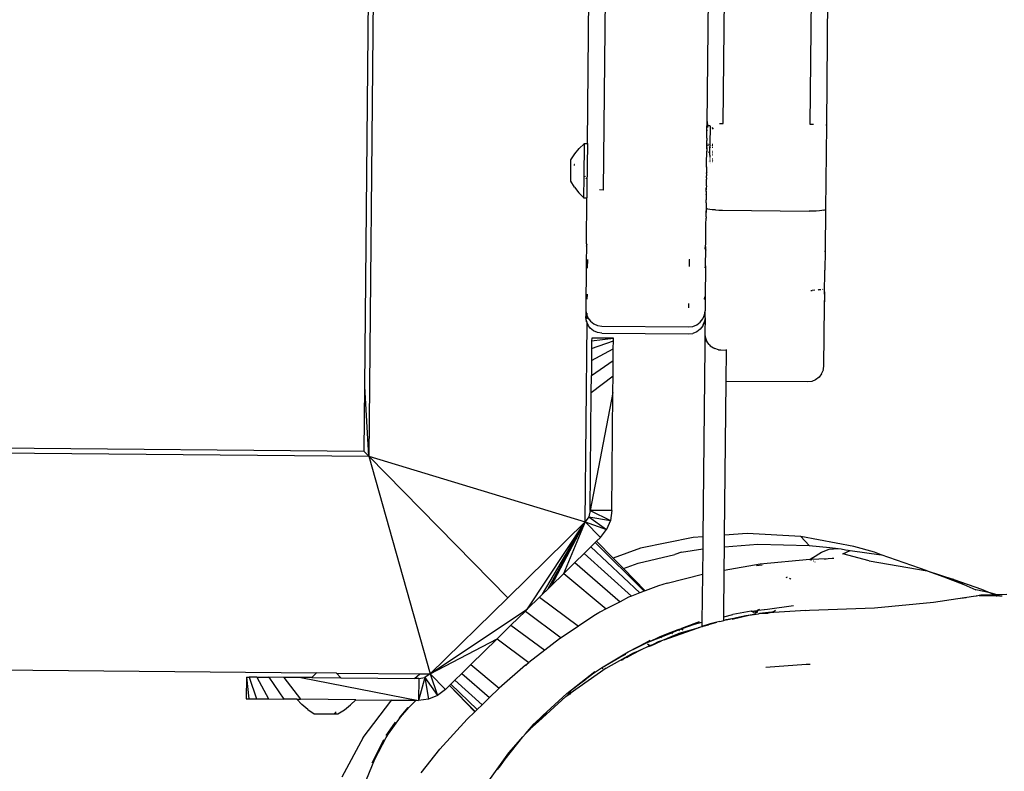
# Model space of a CAD drawing. Units: inches. Extents: x -65 to 645, y -91 to 419.
# Drawn here: x 450 to 469, y 143 to 157 of the extents above; entities that cross this region are included whole.
import ezdxf

# ---------------------------------------------------------------- set-up
doc = ezdxf.new("R2010")
doc.units = ezdxf.units.IN
doc.header["$MEASUREMENT"] = 0
doc.layers.add('VP-EQ', color=7, linetype='Continuous', true_color=0x8a3492)

# ---------------------------------------------------------------- blocks, each defined once
blk = doc.blocks.new('1245')
at = {"color": 7}
for p, q in [((-55.043, -58.449), (-20.649, -132.208)), ((-56.936, -63.855), (-24.665, -133.062)), ((-12.301, -135.46), (53.545, -104.805)), ((-11.626, -136.911), (54.22, -106.256)), ((54.352, -106.525), (-11.509, -137.188)), ((-24.743, -123.212), (-20.605, -132.086)), ((-19.521, -131.59), (-11.18, -127.7)), ((-11.144, -127.776), (-20.649, -132.208)), ((-8.747, -131.379), (-14.36, -133.992)), ((-20.649, -132.208), (-19.521, -131.59)), ((-20.601, -132.093), (-19.521, -131.59)), ((-25.291, -131.927), (-25.653, -132.096)), ((-25.653, -132.096), (-25.632, -132.141)), ((-25.291, -131.927), (-25.632, -132.141)), ((-25.27, -131.972), (-25.572, -132.27)), ((-25.21, -132.1), (-25.479, -132.47)), ((-25.291, -131.927), (-25.27, -131.972)), ((-25.21, -132.1), (-25.27, -131.972)), ((-25.21, -132.1), (-25.116, -132.301)), ((-20.605, -132.086), (-20.649, -132.208)), ((-20.605, -132.086), (-20.601, -132.093)), ((-25.632, -132.141), (-25.572, -132.27)), ((-25.572, -132.27), (-25.479, -132.47)), ((-20.649, -132.208), (-23.779, -134.961)), ((-20.649, -132.208), (-21.9, -135.645)), ((-20.649, -132.208), (-20.02, -136.329)), ((-13.712, -133.36), (-11.248, -132.213)), ((-25.116, -132.301), (-25.361, -132.723)), ((-24.999, -132.554), (-25.116, -132.301)), ((-25.479, -132.47), (-25.361, -132.723)), ((-24.999, -132.554), (-25.23, -133.003)), ((-24.868, -132.834), (-24.999, -132.554)), ((-25.259, -132.941), (-25.361, -132.723)), ((-25.259, -132.941), (-25.307, -133.069)), ((-25.259, -132.941), (-25.23, -133.003)), ((-24.8, -133.927), (-25.23, -133.003)), ((-24.868, -132.834), (-24.311, -134.975)), ((-24.78, -133.022), (-24.868, -132.834)), ((-25.34, -133.207), (-25.307, -133.069)), ((-24.665, -133.062), (-24.78, -133.022)), ((-24.78, -133.022), (-24.555, -133.505)), ((-24.51, -133.394), (-24.665, -133.062)), ((-7.916, -133.088), (-12.438, -135.193)), ((-25.34, -133.207), (-25.361, -133.348)), ((-25.361, -133.348), (-25.204, -133.684)), ((-14.471, -133.382), (-14.113, -133.215)), ((-13.712, -133.36), (-14.458, -133.707)), ((-13.743, -133.308), (-14.292, -133.563)), ((-14.175, -133.306), (-14.168, -133.32)), ((-14.163, -133.317), (-14.165, -133.313)), ((-14.113, -133.215), (-13.984, -133.234)), ((-13.984, -133.234), (-13.859, -133.264)), ((-13.743, -133.308), (-13.859, -133.264)), ((-13.743, -133.308), (-13.737, -133.305)), ((-13.737, -133.305), (-13.712, -133.36)), ((-24.555, -133.505), (-24.51, -133.394)), ((-24.555, -133.505), (-23.978, -134.743)), ((-24.51, -133.394), (-23.857, -134.794)), ((-14.54, -133.493), (-14.597, -133.608)), ((-14.54, -133.493), (-14.471, -133.382)), ((-14.064, -133.533), (-14.063, -133.536)), ((-14.036, -133.52), (-14.035, -133.523)), ((-14.034, -133.519), (-14.032, -133.522)), ((-14.026, -133.515), (-14.024, -133.518)), ((-14.02, -133.513), (-14.019, -133.516)), ((-14.018, -133.512), (-14.017, -133.515)), ((-25.189, -133.677), (-25.204, -133.684)), ((-25.204, -133.684), (-25.203, -133.686)), ((-25.201, -133.692), (-25.204, -133.684)), ((-25.189, -133.677), (-25.203, -133.686)), ((-25.201, -133.692), (-25.203, -133.686)), ((-25.201, -133.692), (-25.177, -133.743)), ((-25.185, -133.678), (-25.189, -133.677)), ((-25.184, -133.698), (-25.188, -133.697)), ((-25.163, -133.685), (-25.184, -133.698)), ((-25.163, -133.685), (-25.159, -133.687)), ((-14.639, -133.725), (-14.644, -133.727)), ((-14.644, -133.727), (-14.619, -133.782)), ((-14.292, -133.563), (-14.639, -133.725)), ((-14.639, -133.725), (-14.597, -133.608)), ((-14.458, -133.707), (-14.619, -133.782)), ((-14.461, -133.718), (-14.458, -133.707)), ((-14.3, -133.609), (-14.301, -133.614)), ((-14.297, -133.623), (-14.301, -133.614)), ((-14.301, -133.614), (-14.295, -133.621)), ((-14.276, -133.593), (-14.292, -133.563)), ((-14.177, -133.586), (-14.176, -133.588)), ((-14.146, -133.571), (-14.145, -133.574)), ((-14.133, -133.565), (-14.132, -133.568)), ((-25.177, -133.743), (-25.055, -133.818)), ((-25.055, -133.818), (-24.928, -133.881)), ((-24.8, -133.927), (-24.928, -133.881)), ((-15.388, -134.14), (-14.619, -133.782)), ((-24.8, -133.927), (-24.517, -134.533)), ((-14.36, -133.992), (-14.387, -133.931)), ((-15.388, -134.14), (-15.733, -134.301)), ((-15.422, -134.161), (-15.399, -134.152)), ((-15.388, -134.14), (-15.399, -134.152)), ((-25.366, -134.351), (-26.196, -134.309)), ((-25.366, -134.351), (-24.544, -134.522)), ((-15.733, -134.301), (-16.485, -134.651)), ((-15.783, -134.353), (-15.639, -134.286)), ((-15.733, -134.301), (-15.764, -134.32)), ((-24.517, -134.533), (-24.544, -134.522)), ((-24.517, -134.533), (-24.328, -134.938)), ((-16.302, -134.595), (-16.216, -134.555)), ((-26.186, -134.745), (-25.635, -134.717)), ((-25.718, -134.703), (-25.24, -134.71)), ((-25.635, -134.717), (-25.185, -134.729)), ((-25.185, -134.729), (-25.105, -134.738)), ((-25.154, -134.718), (-24.858, -134.765)), ((-25.105, -134.738), (-24.734, -134.806)), ((-24.513, -134.856), (-24.754, -134.789)), ((-24.734, -134.806), (-24.508, -134.87)), ((-23.948, -134.806), (-24.311, -134.975)), ((-23.873, -134.784), (-23.978, -134.743)), ((-23.948, -134.806), (-23.978, -134.743)), ((-23.948, -134.806), (-23.879, -134.9)), ((-23.857, -134.794), (-23.873, -134.784)), ((-23.857, -134.794), (-23.779, -134.961)), ((-20.02, -136.329), (-16.699, -134.78)), ((-16.759, -134.875), (-16.722, -134.805)), ((-16.722, -134.805), (-16.699, -134.78)), ((-16.71, -134.799), (-16.722, -134.805)), ((-16.71, -134.799), (-16.699, -134.78)), ((-16.699, -134.78), (-16.686, -134.774)), ((-16.686, -134.774), (-16.657, -134.742)), ((-16.686, -134.774), (-16.669, -134.748)), ((-16.657, -134.742), (-16.669, -134.748)), ((-16.641, -134.82), (-16.658, -134.896)), ((-16.657, -134.742), (-16.603, -134.706)), ((-16.604, -134.751), (-16.641, -134.82)), ((-16.628, -134.747), (-16.581, -134.725)), ((-16.581, -134.725), (-16.604, -134.751)), ((-16.485, -134.651), (-16.603, -134.706)), ((-16.552, -134.693), (-16.581, -134.725)), ((-16.581, -134.725), (-16.534, -134.703)), ((-16.485, -134.651), (-16.552, -134.693)), ((-24.508, -134.87), (-24.328, -134.938)), ((-24.328, -134.938), (-24.311, -134.975)), ((-23.879, -134.9), (-24.311, -134.975)), ((-24.213, -135.129), (-24.311, -134.975)), ((-23.879, -134.9), (-24.213, -135.129)), ((-23.879, -134.9), (-24.078, -135.252)), ((-23.779, -134.961), (-24.078, -135.252)), ((-23.779, -134.961), (-23.916, -135.337)), ((-23.779, -134.961), (-23.879, -134.9)), ((-23.779, -134.961), (-21.925, -136.061)), ((-23.779, -134.961), (-22.663, -135.793)), ((-23.779, -134.961), (-21.9, -135.645)), ((-16.957, -134.997), (-17.086, -135.057)), ((-16.913, -134.977), (-16.957, -134.997)), ((-16.957, -134.997), (-16.744, -135.339)), ((-16.744, -135.339), (-16.913, -134.977)), ((-16.776, -134.951), (-16.759, -134.875)), ((-16.772, -135.03), (-16.776, -134.951)), ((-16.658, -134.896), (-16.654, -134.975)), ((-16.654, -134.975), (-16.631, -135.049)), ((-24.078, -135.252), (-24.213, -135.129)), ((-17.286, -135.151), (-17.539, -135.269)), ((-17.086, -135.057), (-17.286, -135.151)), ((-17.286, -135.151), (-16.917, -135.42)), ((-17.086, -135.057), (-16.788, -135.36)), ((-16.749, -135.104), (-16.772, -135.03)), ((-16.749, -135.104), (-16.073, -136.555)), ((-16.631, -135.049), (-15.955, -136.5)), ((-12.431, -135.201), (-12.389, -135.182)), ((-23.916, -135.337), (-24.078, -135.252)), ((-23.822, -135.371), (-24.052, -136.003)), ((-23.822, -135.371), (-24.044, -136.005)), ((-23.916, -135.337), (-23.822, -135.371)), ((-23.822, -135.371), (-23.788, -135.383)), ((-17.819, -135.399), (-17.539, -135.269)), ((-17.539, -135.269), (-17.117, -135.513)), ((-16.917, -135.42), (-16.788, -135.36)), ((-16.788, -135.36), (-16.744, -135.339)), ((-12.82, -135.371), (-12.827, -135.374)), ((-12.82, -135.371), (-12.812, -135.367)), ((-12.82, -135.371), (-12.82, -135.375)), ((-12.812, -135.367), (-12.806, -135.364)), ((-12.812, -135.367), (-12.806, -135.369)), ((-12.808, -135.365), (-12.806, -135.369)), ((-12.806, -135.364), (-12.8, -135.362)), ((-12.806, -135.369), (-12.806, -135.364)), ((-12.8, -135.362), (-12.797, -135.36)), ((-12.793, -135.363), (-12.8, -135.362)), ((-12.793, -135.363), (-12.797, -135.36)), ((-12.797, -135.36), (-12.791, -135.362)), ((-12.793, -135.363), (-12.796, -135.358)), ((-12.793, -135.357), (-12.787, -135.356)), ((-12.793, -135.357), (-12.791, -135.362)), ((-12.793, -135.363), (-12.793, -135.357)), ((-12.791, -135.362), (-12.793, -135.363)), ((-12.791, -135.362), (-12.785, -135.355)), ((-12.787, -135.356), (-12.791, -135.362)), ((-12.775, -135.35), (-12.787, -135.356)), ((-12.787, -135.356), (-12.785, -135.355)), ((-12.785, -135.355), (-12.778, -135.351)), ((-12.785, -135.355), (-12.783, -135.359)), ((-12.775, -135.35), (-12.778, -135.351)), ((-12.778, -135.351), (-12.777, -135.356)), ((-12.775, -135.35), (-12.767, -135.347)), ((-12.775, -135.355), (-12.775, -135.35)), ((-12.767, -135.347), (-12.715, -135.322)), ((-12.763, -135.345), (-12.767, -135.347)), ((-12.765, -135.351), (-12.767, -135.347)), ((-12.447, -135.264), (-12.752, -135.405)), ((-12.673, -135.303), (-12.715, -135.322)), ((-12.713, -135.327), (-12.715, -135.322)), ((-12.673, -135.303), (-12.541, -135.241)), ((-12.673, -135.303), (-12.672, -135.308)), ((-12.541, -135.241), (-12.467, -135.207)), ((-12.539, -135.248), (-12.541, -135.241)), ((-12.541, -135.241), (-12.537, -135.25)), ((-12.47, -135.219), (-12.489, -135.228)), ((-12.458, -135.302), (-12.471, -135.335)), ((-12.464, -135.214), (-12.47, -135.219)), ((-12.438, -135.193), (-12.467, -135.207)), ((-12.464, -135.214), (-12.467, -135.207)), ((-12.459, -135.214), (-12.464, -135.214)), ((-12.431, -135.201), (-12.459, -135.214)), ((-12.442, -135.261), (-12.454, -135.235)), ((-12.447, -135.264), (-12.442, -135.261)), ((-12.447, -135.264), (-12.446, -135.271)), ((-12.438, -135.193), (-12.431, -135.201)), ((-23.788, -135.383), (-23.995, -136.023)), ((-23.686, -135.42), (-23.879, -136.066)), ((-23.788, -135.383), (-23.686, -135.42)), ((-23.521, -135.48), (-23.702, -136.131)), ((-23.686, -135.42), (-23.521, -135.48)), ((-23.521, -135.48), (-23.299, -135.561)), ((-19.791, -136.319), (-17.819, -135.399)), ((-17.819, -135.399), (-17.37, -135.631)), ((-17.37, -135.631), (-17.117, -135.513)), ((-17.117, -135.513), (-16.917, -135.42)), ((-13.205, -135.55), (-13.231, -135.563)), ((-13.182, -135.54), (-13.205, -135.55)), ((-13.202, -135.557), (-13.205, -135.55)), ((-13.157, -135.528), (-13.182, -135.54)), ((-13.182, -135.54), (-13.177, -135.541)), ((-13.182, -135.54), (-13.177, -135.545)), ((-13.177, -135.541), (-13.162, -135.538)), ((-13.157, -135.528), (-13.149, -135.524)), ((-13.153, -135.535), (-13.157, -135.528)), ((-13.149, -135.524), (-13.143, -135.521)), ((-13.149, -135.524), (-13.146, -135.523)), ((-13.146, -135.523), (-13.141, -135.524)), ((-13.141, -135.524), (-13.139, -135.52)), ((-13.139, -135.52), (-13.048, -135.477)), ((-13.051, -135.478), (-13.048, -135.477)), ((-13.05, -135.509), (-13.049, -135.512)), ((-13.048, -135.477), (-12.939, -135.427)), ((-13.037, -135.544), (-13.038, -135.541)), ((-13.036, -135.54), (-13.034, -135.543)), ((-13.031, -135.538), (-13.034, -135.543)), ((-13.023, -135.534), (-13.021, -135.537)), ((-13.021, -135.537), (-13.02, -135.532)), ((-13.02, -135.532), (-13.018, -135.536)), ((-13.01, -135.527), (-13.008, -135.531)), ((-12.994, -135.519), (-12.992, -135.524)), ((-12.99, -135.523), (-12.992, -135.518)), ((-12.929, -135.488), (-12.969, -135.506)), ((-12.939, -135.427), (-12.934, -135.424)), ((-12.939, -135.427), (-12.935, -135.428)), ((-12.937, -135.424), (-12.935, -135.428)), ((-12.935, -135.428), (-12.931, -135.423)), ((-12.935, -135.428), (-12.934, -135.424)), ((-12.934, -135.424), (-12.931, -135.423)), ((-12.931, -135.423), (-12.919, -135.417)), ((-12.929, -135.488), (-12.925, -135.484)), ((-12.925, -135.484), (-12.912, -135.478)), ((-12.925, -135.484), (-12.922, -135.491)), ((-12.919, -135.417), (-12.906, -135.411)), ((-12.919, -135.417), (-12.918, -135.42)), ((-12.912, -135.478), (-12.88, -135.465)), ((-12.912, -135.478), (-12.908, -135.485)), ((-12.906, -135.411), (-12.895, -135.406)), ((-12.906, -135.411), (-12.904, -135.413)), ((-12.905, -135.527), (-12.902, -135.534)), ((-12.895, -135.406), (-12.89, -135.404)), ((-12.894, -135.409), (-12.895, -135.406)), ((-12.89, -135.407), (-12.895, -135.406)), ((-12.892, -135.438), (-12.891, -135.441)), ((-12.892, -135.521), (-12.888, -135.528)), ((-12.852, -135.386), (-12.89, -135.404)), ((-12.89, -135.404), (-12.89, -135.407)), ((-12.881, -135.462), (-12.88, -135.465)), ((-12.88, -135.465), (-12.866, -135.459)), ((-12.88, -135.465), (-12.877, -135.471)), ((-12.879, -135.432), (-12.878, -135.435)), ((-12.868, -135.456), (-12.866, -135.459)), ((-12.866, -135.459), (-12.794, -135.425)), ((-12.866, -135.459), (-12.864, -135.464)), ((-12.861, -135.505), (-12.857, -135.513)), ((-12.852, -135.386), (-12.847, -135.384)), ((-12.852, -135.386), (-12.85, -135.385)), ((-12.85, -135.385), (-12.845, -135.383)), ((-12.85, -135.385), (-12.847, -135.384)), ((-12.848, -135.499), (-12.844, -135.507)), ((-12.842, -135.385), (-12.847, -135.384)), ((-12.841, -135.381), (-12.845, -135.383)), ((-12.845, -135.383), (-12.842, -135.385)), ((-12.842, -135.385), (-12.841, -135.381)), ((-12.841, -135.381), (-12.827, -135.374)), ((-12.827, -135.374), (-12.824, -135.377)), ((-12.808, -135.399), (-12.807, -135.403)), ((-12.799, -135.421), (-12.794, -135.425)), ((-12.794, -135.425), (-12.77, -135.414)), ((-12.794, -135.425), (-12.793, -135.432)), ((-12.78, -135.391), (-12.782, -135.387)), ((-12.78, -135.391), (-12.779, -135.386)), ((-12.779, -135.386), (-12.778, -135.39)), ((-12.778, -135.464), (-12.773, -135.475)), ((-12.77, -135.414), (-12.773, -135.407)), ((-12.77, -135.414), (-12.752, -135.405)), ((-12.77, -135.406), (-12.77, -135.414)), ((-12.767, -135.42), (-12.77, -135.414)), ((-12.77, -135.414), (-12.764, -135.418)), ((-12.766, -135.38), (-12.764, -135.384)), ((-12.762, -135.383), (-12.764, -135.379)), ((-12.757, -135.4), (-12.752, -135.405)), ((-12.752, -135.405), (-12.755, -135.398)), ((-12.747, -135.462), (-12.753, -135.451)), ((-12.752, -135.405), (-12.751, -135.412)), ((-12.749, -135.411), (-12.752, -135.405)), ((-12.75, -135.449), (-12.744, -135.461)), ((-12.737, -135.443), (-12.731, -135.455)), ((-12.729, -135.454), (-12.735, -135.442)), ((-12.329, -135.4), (-12.301, -135.46)), ((-25.497, -135.596), (-24.955, -135.715)), ((-24.24, -135.934), (-24.955, -135.715)), ((-23.299, -135.561), (-23.469, -136.217)), ((-23.299, -135.561), (-22.663, -135.793)), ((-20.02, -136.329), (-21.9, -135.645)), ((-17.65, -135.762), (-17.37, -135.631)), ((-13.565, -135.718), (-13.609, -135.739)), ((-13.565, -135.718), (-13.53, -135.701)), ((-13.565, -135.718), (-13.56, -135.724)), ((-13.53, -135.701), (-13.541, -135.696)), ((-13.53, -135.701), (-13.52, -135.697)), ((-13.528, -135.709), (-13.53, -135.701)), ((-13.52, -135.697), (-13.514, -135.694)), ((-13.516, -135.695), (-13.52, -135.697)), ((-13.516, -135.695), (-13.511, -135.693)), ((-13.516, -135.695), (-13.514, -135.694)), ((-13.514, -135.694), (-13.511, -135.693)), ((-13.47, -135.674), (-13.511, -135.693)), ((-13.508, -135.7), (-13.511, -135.693)), ((-13.47, -135.674), (-13.424, -135.652)), ((-13.467, -135.681), (-13.47, -135.674)), ((-13.424, -135.652), (-13.417, -135.649)), ((-13.421, -135.659), (-13.424, -135.652)), ((-13.417, -135.649), (-13.403, -135.643)), ((-13.417, -135.649), (-13.414, -135.656)), ((-13.403, -135.643), (-13.398, -135.64)), ((-13.403, -135.643), (-13.401, -135.641)), ((-13.401, -135.641), (-13.398, -135.64)), ((-13.401, -135.641), (-13.398, -135.648)), ((-13.398, -135.64), (-13.391, -135.637)), ((-13.394, -135.639), (-13.391, -135.637)), ((-13.391, -135.637), (-13.383, -135.633)), ((-13.391, -135.637), (-13.386, -135.643)), ((-13.383, -135.633), (-13.373, -135.629)), ((-13.383, -135.633), (-13.38, -135.64)), ((-13.373, -135.629), (-13.37, -135.627)), ((-13.371, -135.636), (-13.373, -135.629)), ((-13.37, -135.627), (-13.361, -135.623)), ((-13.364, -135.633), (-13.37, -135.627)), ((-13.336, -135.611), (-13.361, -135.623)), ((-13.361, -135.623), (-13.357, -135.629)), ((-13.336, -135.611), (-13.304, -135.597)), ((-13.333, -135.618), (-13.336, -135.611)), ((-13.272, -135.582), (-13.304, -135.597)), ((-13.3, -135.603), (-13.304, -135.597)), ((-13.267, -135.579), (-13.272, -135.582)), ((-13.269, -135.588), (-13.272, -135.582)), ((-13.266, -135.587), (-13.272, -135.582)), ((-13.261, -135.578), (-13.267, -135.579)), ((-13.266, -135.587), (-13.267, -135.579)), ((-13.261, -135.578), (-13.259, -135.575)), ((-13.259, -135.575), (-13.254, -135.573)), ((-13.231, -135.563), (-13.254, -135.573)), ((-13.24, -135.575), (-13.254, -135.573)), ((-13.231, -135.563), (-13.228, -135.569)), ((-13.069, -135.557), (-13.067, -135.56)), ((-13.017, -135.587), (-13.018, -135.585)), ((-13.016, -135.583), (-13.014, -135.586)), ((-13.003, -135.577), (-13.001, -135.58)), ((-13.001, -135.58), (-13, -135.575)), ((-13, -135.575), (-12.998, -135.579)), ((-12.99, -135.57), (-12.988, -135.574)), ((-12.974, -135.562), (-12.972, -135.567)), ((-12.969, -135.565), (-12.971, -135.561)), ((-22.663, -135.793), (-22.807, -136.511)), ((-22.326, -135.915), (-22.663, -135.793)), ((-22.326, -135.915), (-22.474, -136.679)), ((-21.977, -136.042), (-22.326, -135.915)), ((-17.65, -135.762), (-19.791, -136.319)), ((-19.622, -136.681), (-17.65, -135.762)), ((-13.988, -135.915), (-14.011, -135.926)), ((-13.988, -135.915), (-13.915, -135.881)), ((-13.985, -135.92), (-13.988, -135.915)), ((-13.813, -135.834), (-13.915, -135.881)), ((-13.915, -135.881), (-13.846, -135.857)), ((-13.844, -135.881), (-13.846, -135.857)), ((-13.835, -135.916), (-13.844, -135.881)), ((-13.755, -135.806), (-13.813, -135.834)), ((-13.813, -135.834), (-13.81, -135.84)), ((-13.755, -135.806), (-13.712, -135.786)), ((-13.752, -135.813), (-13.755, -135.806)), ((-13.715, -135.788), (-13.712, -135.786)), ((-13.711, -135.794), (-13.715, -135.788)), ((-13.712, -135.786), (-13.703, -135.782)), ((-13.657, -135.761), (-13.703, -135.782)), ((-13.703, -135.782), (-13.7, -135.789)), ((-13.615, -135.741), (-13.657, -135.761)), ((-13.657, -135.761), (-13.654, -135.768)), ((-13.615, -135.741), (-13.609, -135.739)), ((-13.612, -135.748), (-13.615, -135.741)), ((-13.606, -135.745), (-13.609, -135.739)), ((-24.052, -136.003), (-24.24, -135.934)), ((-24.044, -136.005), (-24.052, -136.003)), ((-23.995, -136.023), (-24.044, -136.005)), ((-23.879, -136.066), (-23.995, -136.023)), ((-23.702, -136.131), (-23.879, -136.066)), ((-21.977, -136.042), (-22.135, -136.852)), ((-21.977, -136.042), (-21.925, -136.061)), ((-21.925, -136.061), (-20.02, -136.329)), ((-21.925, -136.061), (-21.631, -136.168)), ((-14.831, -135.976), (-14.949, -136.031)), ((-14.831, -135.976), (-14.827, -135.982)), ((-14.452, -136.131), (-14.249, -136.036)), ((-14.249, -136.036), (-14.15, -135.99)), ((-14.249, -136.036), (-14.248, -136.039)), ((-14.15, -135.99), (-14.11, -135.972)), ((-14.149, -135.994), (-14.15, -135.99)), ((-14.11, -135.972), (-14.011, -135.926)), ((-14.11, -135.972), (-14.108, -135.976)), ((-14.011, -135.926), (-14.007, -135.933)), ((-13.82, -135.961), (-13.835, -135.916)), ((-13.8, -136.015), (-13.82, -135.961)), ((-13.8, -136.015), (-13.776, -136.073)), ((-13.776, -136.073), (-13.749, -136.134)), ((-23.476, -136.214), (-23.702, -136.131)), ((-23.469, -136.217), (-23.476, -136.214)), ((-22.876, -136.476), (-23.469, -136.217)), ((-21.631, -136.168), (-21.808, -137.046)), ((-21.631, -136.168), (-21.564, -136.193)), ((-21.564, -136.193), (-20.02, -136.329)), ((-21.564, -136.193), (-21.441, -136.237)), ((-21.441, -136.237), (-21.344, -136.273)), ((-20.02, -136.329), (-21.441, -136.237)), ((-21.344, -136.273), (-20.02, -136.329)), ((-21.056, -136.378), (-21.344, -136.273)), ((-14.804, -136.295), (-14.536, -136.17)), ((-14.544, -136.184), (-14.536, -136.17)), ((-14.536, -136.17), (-14.491, -136.149)), ((-14.534, -136.158), (-14.507, -136.145)), ((-14.507, -136.145), (-14.494, -136.145)), ((-14.494, -136.145), (-14.48, -136.139)), ((-14.491, -136.149), (-14.48, -136.139)), ((-14.48, -136.139), (-14.461, -136.131)), ((-14.461, -136.131), (-14.452, -136.131)), ((-13.749, -136.134), (-13.073, -137.585)), ((-21.045, -136.382), (-21.3, -137.369)), ((-20.02, -136.329), (-21.056, -136.378)), ((-21.045, -136.382), (-21.056, -136.378)), ((-20.774, -136.48), (-21.045, -136.382)), ((-20.02, -136.329), (-20.157, -136.705)), ((-20.02, -136.329), (-19.979, -136.744)), ((-19.905, -136.347), (-20.02, -136.329)), ((-19.905, -136.347), (-19.979, -136.744)), ((-19.791, -136.319), (-19.905, -136.347)), ((-19.905, -136.347), (-19.796, -136.736)), ((-19.791, -136.319), (-19.796, -136.736)), ((-19.622, -136.681), (-19.791, -136.319)), ((-15.635, -136.351), (-15.565, -136.318)), ((-14.804, -136.295), (-15.348, -136.548)), ((-14.843, -136.307), (-14.804, -136.295)), ((-22.865, -136.489), (-22.882, -136.481)), ((-22.876, -136.476), (-22.807, -136.511)), ((-22.474, -136.679), (-22.807, -136.511)), ((-20.774, -136.48), (-21.069, -137.543)), ((-20.552, -136.561), (-20.889, -137.687)), ((-20.552, -136.561), (-20.774, -136.48)), ((-20.387, -136.621), (-20.769, -137.8)), ((-20.387, -136.621), (-20.552, -136.561)), ((-20.285, -136.658), (-20.387, -136.621)), ((-16.073, -136.555), (-16.031, -136.621)), ((-15.974, -136.674), (-16.031, -136.621)), ((-15.955, -136.5), (-15.913, -136.566)), ((-15.913, -136.566), (-15.856, -136.619)), ((-15.856, -136.619), (-15.786, -136.655)), ((-15.348, -136.548), (-15.557, -136.645)), ((-15.403, -136.582), (-15.348, -136.548)), ((-15.37, -136.547), (-15.362, -136.543)), ((-15.362, -136.543), (-15.331, -136.535)), ((-15.32, -136.53), (-15.331, -136.535)), ((-25.35, -136.735), (-24.465, -136.894)), ((-22.169, -136.833), (-22.474, -136.679)), ((-20.285, -136.658), (-20.706, -137.859)), ((-20.251, -136.67), (-20.402, -137.085)), ((-20.251, -136.67), (-20.285, -136.658)), ((-20.251, -136.67), (-20.157, -136.705)), ((-20.157, -136.705), (-19.979, -136.744)), ((-19.796, -136.736), (-19.979, -136.744)), ((-19.622, -136.681), (-19.796, -136.736)), ((-15.904, -136.71), (-15.974, -136.674)), ((-15.932, -136.82), (-15.954, -136.831)), ((-15.675, -136.7), (-15.932, -136.82)), ((-15.828, -136.727), (-15.904, -136.71)), ((-15.737, -136.718), (-15.828, -136.727)), ((-15.815, -136.721), (-15.828, -136.727)), ((-15.75, -136.724), (-15.828, -136.727)), ((-15.737, -136.718), (-15.815, -136.721)), ((-15.786, -136.655), (-15.71, -136.672)), ((-15.737, -136.718), (-15.75, -136.724)), ((-15.675, -136.7), (-15.737, -136.718)), ((-15.71, -136.672), (-15.632, -136.669)), ((-15.675, -136.7), (-15.557, -136.645)), ((-15.632, -136.669), (-15.557, -136.645)), ((-24.834, -136.841), (-24.752, -136.858)), ((-24.752, -136.858), (-24.599, -136.88)), ((-24.599, -136.88), (-24.089, -137.002)), ((-24.465, -136.894), (-24.089, -137.002)), ((-24.089, -137.002), (-24.016, -137.02)), ((-22.135, -136.852), (-22.169, -136.833)), ((-21.808, -137.046), (-22.135, -136.852)), ((-16.16, -136.926), (-19.332, -138.403)), ((-15.961, -136.833), (-16.16, -136.926)), ((-15.99, -136.856), (-16.16, -136.926)), ((-16.087, -136.982), (-16.097, -137.008)), ((-16.087, -136.982), (-16.052, -136.918)), ((-16.034, -136.896), (-16.052, -136.918)), ((-15.99, -136.856), (-16.034, -136.896)), ((-15.979, -136.847), (-15.99, -136.856)), ((-15.961, -136.833), (-15.979, -136.847)), ((-15.954, -136.831), (-15.961, -136.833)), ((-11.598, -136.971), (-11.626, -136.911)), ((-24.016, -137.02), (-23.799, -137.077)), ((-24.016, -137.02), (-23.919, -137.051)), ((-23.919, -137.051), (-23.913, -137.053)), ((-23.799, -137.077), (-23.913, -137.053)), ((-23.913, -137.053), (-23.707, -137.137)), ((-23.913, -137.053), (-23.82, -137.082)), ((-23.82, -137.082), (-23.703, -137.119)), ((-23.574, -137.161), (-23.799, -137.077)), ((-23.703, -137.119), (-23.799, -137.077)), ((-23.703, -137.119), (-23.707, -137.137)), ((-23.707, -137.137), (-23.076, -137.394)), ((-23.703, -137.119), (-23.697, -137.122)), ((-23.697, -137.122), (-23.574, -137.161)), ((-23.501, -137.208), (-23.697, -137.122)), ((-23.574, -137.161), (-23.017, -137.388)), ((-21.511, -137.221), (-21.808, -137.046)), ((-20.402, -137.085), (-20.493, -137.334)), ((-20.018, -137.457), (-20.402, -137.085)), ((-16.097, -137.008), (-16.11, -137.078)), ((-16.11, -137.078), (-16.11, -137.107)), ((-16.099, -137.177), (-16.11, -137.107)), ((-16.099, -137.177), (-16.083, -137.221)), ((-11.509, -137.188), (-11.51, -137.18)), ((-21.423, -137.277), (-21.511, -137.221)), ((-21.404, -137.29), (-21.423, -137.277)), ((-21.3, -137.369), (-21.404, -137.29)), ((-20.493, -137.334), (-20.689, -137.875)), ((-20.493, -137.334), (-20.286, -137.539)), ((-16.565, -137.556), (-16.041, -137.312)), ((-16.083, -137.221), (-16.041, -137.312)), ((-16.041, -137.312), (-16.03, -137.307)), ((-11.509, -137.188), (-12.914, -137.841)), ((-23.076, -137.394), (-23.058, -137.403)), ((-22.993, -137.431), (-23.058, -137.403)), ((-23.058, -137.403), (-22.994, -137.44)), ((-23.017, -137.388), (-22.434, -137.677)), ((-23.017, -137.388), (-22.549, -137.626)), ((-22.994, -137.44), (-22.998, -137.456)), ((-22.993, -137.431), (-22.994, -137.44)), ((-22.285, -137.84), (-22.994, -137.44)), ((-22.96, -137.446), (-22.993, -137.431)), ((-21.069, -137.543), (-21.3, -137.369)), ((-20.928, -137.649), (-21.069, -137.543)), ((-20.286, -137.539), (-19.852, -138.077)), ((-19.419, -138.25), (-20.018, -137.457)), ((-22.651, -137.582), (-22.706, -137.557)), ((-22.651, -137.582), (-22.652, -137.587)), ((-22.549, -137.626), (-22.651, -137.582)), ((-22.549, -137.626), (-22.487, -137.658)), ((-22.434, -137.677), (-22.487, -137.658)), ((-22.487, -137.658), (-22.356, -137.734)), ((-20.889, -137.687), (-20.928, -137.649)), ((-20.769, -137.8), (-20.889, -137.687)), ((-19.133, -138.751), (-16.565, -137.556)), ((-15.926, -138.913), (-16.565, -137.556)), ((-13.044, -137.645), (-13.073, -137.585)), ((-13.015, -137.701), (-13.044, -137.645)), ((-12.987, -137.751), (-13.015, -137.701)), ((-22.356, -137.734), (-22.313, -137.761)), ((-22.313, -137.761), (-22.317, -137.784)), ((-22.313, -137.761), (-21.838, -138.077)), ((-22.313, -137.761), (-21.996, -137.981)), ((-22.285, -137.84), (-21.812, -138.174)), ((-20.706, -137.859), (-20.769, -137.8)), ((-20.689, -137.875), (-20.706, -137.859)), ((-20.497, -138.057), (-20.689, -137.875)), ((-12.914, -137.841), (-13.607, -138.164)), ((-12.962, -137.792), (-12.987, -137.751)), ((-12.94, -137.821), (-12.962, -137.792)), ((-12.94, -137.821), (-12.924, -137.838)), ((-12.924, -137.838), (-12.914, -137.841)), ((-22.009, -138.047), (-22.038, -138.03)), ((-22.009, -138.047), (-22.01, -138.052)), ((-21.932, -138.101), (-22.009, -138.047)), ((-21.996, -137.981), (-21.998, -137.991)), ((-21.996, -137.981), (-21.896, -138.053)), ((-21.838, -138.077), (-21.541, -138.298)), ((-21.838, -138.077), (-21.693, -138.193)), ((-20.386, -138.175), (-20.497, -138.057)), ((-19.758, -138.168), (-19.852, -138.077)), ((-21.851, -138.166), (-21.954, -138.096)), ((-21.932, -138.101), (-21.715, -138.259)), ((-21.851, -138.166), (-21.932, -138.101)), ((-21.715, -138.259), (-21.851, -138.166)), ((-21.788, -138.217), (-21.851, -138.166)), ((-21.812, -138.174), (-21.715, -138.259)), ((-21.715, -138.259), (-21.564, -138.386)), ((-21.693, -138.193), (-21.541, -138.298)), ((-21.693, -138.193), (-21.545, -138.312)), ((-20.386, -138.175), (-19.96, -138.695)), ((-19.758, -138.168), (-19.534, -138.497)), ((-19.332, -138.403), (-19.419, -138.25)), ((-14.378, -138.243), (-14.369, -138.262)), ((-14.345, -138.307), (-14.369, -138.262)), ((-13.607, -138.164), (-13.93, -138.315)), ((-13.607, -138.164), (-13.623, -138.162)), ((-21.56, -138.403), (-21.596, -138.37)), ((-21.55, -138.333), (-21.564, -138.386)), ((-21.564, -138.386), (-21.505, -138.443)), ((-21.505, -138.443), (-21.56, -138.403)), ((-21.56, -138.403), (-21.392, -138.541)), ((-21.541, -138.298), (-21.545, -138.312)), ((-21.545, -138.312), (-21.486, -138.36)), ((-21.541, -138.298), (-21.468, -138.349)), ((-21.435, -138.498), (-21.505, -138.443)), ((-21.486, -138.36), (-21.363, -138.458)), ((-21.486, -138.36), (-21.334, -138.5)), ((-19.332, -138.403), (-19.534, -138.497)), ((-14.33, -138.501), (-13.93, -138.315)), ((-14.243, -138.452), (-14.33, -138.501)), ((-14.314, -138.36), (-14.31, -138.367)), ((-14.287, -138.403), (-14.31, -138.367)), ((-14.268, -138.427), (-14.263, -138.433)), ((-14.245, -138.45), (-14.243, -138.452)), ((-13.93, -138.306), (-13.93, -138.315)), ((-21.392, -138.541), (-21.435, -138.498)), ((-21.353, -138.58), (-21.392, -138.541)), ((-21.363, -138.458), (-21.331, -138.489)), ((-21.353, -138.58), (-20.882, -139.047)), ((-21.305, -138.617), (-21.353, -138.58)), ((-21.334, -138.5), (-21.339, -138.519)), ((-21.331, -138.489), (-21.334, -138.5)), ((-21.334, -138.5), (-21.176, -138.646)), ((-21.329, -138.482), (-21.331, -138.489)), ((-21.331, -138.489), (-21.172, -138.634)), ((-21.204, -138.71), (-21.305, -138.617)), ((-21.176, -138.646), (-21.172, -138.634)), ((-21.172, -138.634), (-21.07, -138.732)), ((-21.172, -138.634), (-21.071, -138.735)), ((-19.534, -138.497), (-19.96, -138.695)), ((-15.527, -139.058), (-14.522, -138.59)), ((-14.522, -138.59), (-14.436, -138.548)), ((-14.436, -138.548), (-14.491, -138.565)), ((-14.42, -138.543), (-14.436, -138.548)), ((-14.33, -138.501), (-14.42, -138.543)), ((-21.204, -138.71), (-20.882, -139.047)), ((-21.204, -138.71), (-21.124, -138.775)), ((-21.176, -138.646), (-21.182, -138.669)), ((-21.176, -138.646), (-21.073, -138.741)), ((-21.124, -138.775), (-20.882, -139.047)), ((-21.073, -138.741), (-21.081, -138.765)), ((-21.071, -138.735), (-21.073, -138.741)), ((-21.073, -138.741), (-21.029, -138.781)), ((-21.07, -138.732), (-21.071, -138.735)), ((-21.071, -138.735), (-21.029, -138.781)), ((-21.07, -138.732), (-21.026, -138.774)), ((-21.029, -138.781), (-21.038, -138.807)), ((-21.022, -138.788), (-21.031, -138.813)), ((-21.026, -138.774), (-21.029, -138.781)), ((-21.029, -138.781), (-21.022, -138.788)), ((-21.026, -138.774), (-21.019, -138.781)), ((-21.019, -138.781), (-21.022, -138.788)), ((-21.022, -138.788), (-20.768, -139.022)), ((-21.022, -138.788), (-20.852, -138.958)), ((-21.019, -138.781), (-20.768, -139.022)), ((-19.96, -138.695), (-20.76, -139.068)), ((-19.329, -138.843), (-19.133, -138.751)), ((-18.927, -139.113), (-19.133, -138.751)), ((-20.852, -138.958), (-20.76, -139.068)), ((-19.721, -139.025), (-19.329, -138.843)), ((-19.329, -138.843), (-19.02, -139.378)), ((-15.884, -138.979), (-15.926, -138.913)), ((-15.826, -139.032), (-15.884, -138.979)), ((-20.837, -139.103), (-20.882, -139.047)), ((-20.882, -139.047), (-20.831, -139.101)), ((-20.837, -139.103), (-20.845, -139.107)), ((-20.831, -139.101), (-20.837, -139.103)), ((-20.758, -139.2), (-20.837, -139.103)), ((-20.76, -139.068), (-20.831, -139.101)), ((-20.722, -139.216), (-20.831, -139.101)), ((-20.831, -139.101), (-20.642, -139.317)), ((-20.496, -139.386), (-19.721, -139.025)), ((-19.334, -139.576), (-19.721, -139.025)), ((-18.549, -140.033), (-18.927, -139.113)), ((-15.757, -139.068), (-15.826, -139.032)), ((-15.68, -139.085), (-15.757, -139.068)), ((-15.68, -139.085), (-15.602, -139.082)), ((-15.594, -139.078), (-15.602, -139.082)), ((-15.594, -139.078), (-15.584, -139.075)), ((-15.584, -139.075), (-15.527, -139.058)), ((-20.642, -139.317), (-20.722, -139.216)), ((-20.608, -139.36), (-20.642, -139.317)), ((-20.608, -139.36), (-20.557, -139.414)), ((-20.557, -139.414), (-20.496, -139.386)), ((-20.557, -139.414), (-20.522, -139.451)), ((-20.377, -139.653), (-20.531, -139.458)), ((-20.522, -139.451), (-20.377, -139.653)), ((-20.496, -139.386), (-20.386, -139.517)), ((-20.184, -139.8), (-20.386, -139.517)), ((-19.333, -139.615), (-19.387, -139.527)), ((-19.02, -139.378), (-18.633, -140.238)), ((-20.262, -139.813), (-20.477, -139.547)), ((-20.304, -139.746), (-20.377, -139.653)), ((-18.86, -140.364), (-19.334, -139.576)), ((-20.262, -139.813), (-20.304, -139.746)), ((-20.252, -139.831), (-20.262, -139.813)), ((-20.241, -139.842), (-20.252, -139.831)), ((-20.232, -139.857), (-20.241, -139.842)), ((-20.226, -139.859), (-20.232, -139.857)), ((-20.223, -139.861), (-20.226, -139.859)), ((-20.226, -139.859), (-20.225, -139.865)), ((-20.219, -139.868), (-20.225, -139.865)), ((-20.219, -139.868), (-20.223, -139.861)), ((-20.215, -139.863), (-20.223, -139.861)), ((-20.215, -139.873), (-20.219, -139.868)), ((-20.215, -139.873), (-20.17, -139.941)), ((-20.2, -139.88), (-20.215, -139.873)), ((-20.2, -139.88), (-20.195, -139.884)), ((-20.19, -139.885), (-20.195, -139.884)), ((-20.177, -139.889), (-20.19, -139.885)), ((-20.188, -139.849), (-20.185, -139.804)), ((-20.166, -139.88), (-20.188, -139.849)), ((-20.184, -139.8), (-20.185, -139.804)), ((-20.185, -139.804), (-20.124, -139.895)), ((-20.177, -139.889), (-20.144, -139.912)), ((-20.124, -139.895), (-20.166, -139.88)), ((-20.153, -139.899), (-20.166, -139.88)), ((-20.113, -139.913), (-20.153, -139.899)), ((-20.144, -139.912), (-20.153, -139.899)), ((-20.124, -139.895), (-20.113, -139.913)), ((-20.098, -139.905), (-20.124, -139.895)), ((-20.159, -139.957), (-20.17, -139.941)), ((-20.069, -140.095), (-20.159, -139.957)), ((-20.159, -139.957), (-20.085, -140.091)), ((-20.113, -139.913), (-20.057, -139.999)), ((-20.087, -139.923), (-20.113, -139.913)), ((-20.057, -139.999), (-20.052, -140.004)), ((-20.052, -140.004), (-20.049, -140.008)), ((-20.049, -140.008), (-20.022, -140.051)), ((-20.022, -140.051), (-19.756, -140.458)), ((-18.633, -140.238), (-18.549, -140.033)), ((-18.293, -140.994), (-18.549, -140.033)), ((-20.085, -140.091), (-20.077, -140.101)), ((-20.077, -140.101), (-20.039, -140.15)), ((-19.737, -140.702), (-20.077, -140.101)), ((-20.035, -140.15), (-20.069, -140.095)), ((-20.024, -140.17), (-20.035, -140.15)), ((-20.019, -140.174), (-20.024, -140.17)), ((-20.014, -140.182), (-20.019, -140.174)), ((-19.98, -140.197), (-20.01, -140.184)), ((-19.349, -140.11), (-19.327, -140.132)), ((-19.326, -140.185), (-19.345, -140.178)), ((-19.326, -140.2), (-19.344, -140.193)), ((-18.633, -140.238), (-18.5, -140.602)), ((-18.86, -140.372), (-18.866, -140.369)), ((-18.859, -140.398), (-18.865, -140.387)), ((-18.857, -140.443), (-18.862, -140.437)), ((-18.86, -140.372), (-18.86, -140.364)), ((-18.855, -140.374), (-18.86, -140.372)), ((-18.81, -140.396), (-18.855, -140.374)), ((-18.843, -140.396), (-18.855, -140.374)), ((-18.783, -140.508), (-18.843, -140.396)), ((-18.81, -140.396), (-18.646, -140.502)), ((-20.637, -141.138), (-21.006, -140.49)), ((-18.861, -140.464), (-18.855, -140.47)), ((-18.703, -140.663), (-18.783, -140.508)), ((-18.703, -140.663), (-18.74, -140.608)), ((-18.646, -140.502), (-18.531, -140.604)), ((-18.531, -140.604), (-18.452, -140.75)), ((-18.5, -140.602), (-18.452, -140.75)), ((-19.737, -140.702), (-19.708, -140.761)), ((-19.708, -140.761), (-19.153, -141.823)), ((-18.669, -140.727), (-18.703, -140.663)), ((-18.653, -140.756), (-18.669, -140.727)), ((-18.452, -140.75), (-18.437, -140.798)), ((-18.437, -140.798), (-18.413, -140.879)), ((-18.411, -141.359), (-18.502, -140.868)), ((-18.502, -140.868), (-18.392, -140.961)), ((-18.413, -140.879), (-18.4, -140.926)), ((-18.4, -140.926), (-18.393, -140.953)), ((-18.393, -140.953), (-18.392, -140.961)), ((-18.392, -140.961), (-18.215, -141.514)), ((-18.226, -141.382), (-18.293, -140.994)), ((-20.606, -141.201), (-20.637, -141.138)), ((-18.411, -141.359), (-18.114, -142.406)), ((-18.215, -141.514), (-18.226, -141.382)), ((-18.114, -142.406), (-18.215, -141.514)), ((-19.153, -141.823), (-18.589, -142.758)), ((-18.114, -142.406), (-18.051, -142.915)), ((-18.114, -142.406), (-18.086, -142.729)), ((-18.589, -142.758), (-18.333, -143.136)), ((-18.051, -142.915), (-18.086, -142.729)), ((-18.086, -142.729), (-18.053, -143.125)), ((-18.051, -142.915), (-18.053, -143.125)), ((-18.051, -142.915), (-17.991, -143.453)), ((-18.256, -143.267), (-18.339, -143.14)), ((-18.333, -143.136), (-18.167, -143.374)), ((-18.053, -143.125), (-18.046, -143.367)), ((-18.167, -143.374), (-18.141, -143.415)), ((-18.142, -143.428), (-18.141, -143.415)), ((-18.141, -143.415), (-18.087, -143.488)), ((-18.101, -143.504), (-18.119, -143.476)), ((-17.983, -143.751), (-18.101, -143.504)), ((-18.087, -143.488), (-17.983, -143.697)), ((-17.979, -143.625), (-18.046, -143.367)), ((-17.991, -143.453), (-17.979, -143.625)), ((-17.993, -143.71), (-17.983, -143.707)), ((-17.993, -143.71), (-17.983, -143.751)), ((-17.983, -143.697), (-17.979, -143.625)), ((-17.983, -143.697), (-17.976, -143.709)), ((-17.983, -143.707), (-17.983, -143.697)), ((-17.983, -143.707), (-17.97, -143.763)), ((-17.965, -143.732), (-17.979, -143.625)), ((-17.976, -143.709), (-17.979, -143.625)), ((-17.976, -143.709), (-17.973, -143.717)), ((-17.972, -143.726), (-17.973, -143.717)), ((-17.983, -143.751), (-17.975, -143.766)), ((-17.969, -143.768), (-17.975, -143.766)), ((-17.972, -143.726), (-17.965, -143.732)), ((-17.972, -143.726), (-17.962, -143.756)), ((-17.97, -143.763), (-17.972, -143.726)), ((-17.969, -143.768), (-17.971, -143.774)), ((-17.971, -143.774), (-17.966, -143.777)), ((-17.97, -143.763), (-17.969, -143.768)), ((-17.966, -143.777), (-17.965, -143.787)), ((-17.965, -143.732), (-17.874, -143.915)), ((-17.962, -143.756), (-17.965, -143.732)), ((-17.962, -143.792), (-17.965, -143.787)), ((-17.962, -143.756), (-17.956, -143.803)), ((-17.956, -143.803), (-17.962, -143.792)), ((-17.956, -143.805), (-17.956, -143.803)), ((-17.956, -143.805), (-17.933, -143.85))]:
    blk.add_line(p, q, dxfattribs=at)

msp = doc.modelspace()

# ---------------------------------------------------------------- block references
at = {"layer": 'VP-EQ', "rotation": 64.46000365109644}
msp.add_blockref('1245', (346.468, 224.332), dxfattribs=at)

doc.saveas('drawing.dxf')
